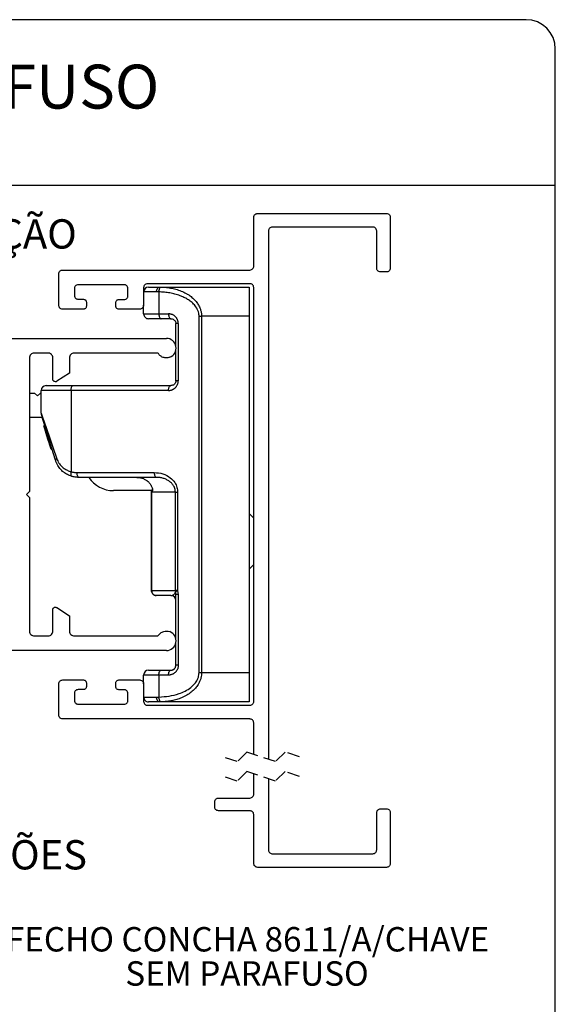
# Paper-space layout 'Layout1' of a CAD drawing. Extents: x 10 to 322, y 4 to 287.
# Drawn here: x 145 to 200, y 186 to 287 of the extents above; entities that cross this region are included whole.
import ezdxf

# ---------------------------------------------------------------- set-up
doc = ezdxf.new("R2010")
doc.units = 0
doc.linetypes.add('HIDDEN', pattern=[1.905, 1.27, -0.635])
doc.layers.get('0').update_dxf_attribs({"linetype": 'CONTINUOUS'})
doc.layers.add('LAYOUT_', color=7, linetype='CONTINUOUS')
doc.layers.add('TEXTOS_EM_PORTUGUES', color=7, linetype='CONTINUOUS')
doc.styles.add('SLDTEXTSTYLE0', font='TXT', dxfattribs={"width": 0.7})

# ---------------------------------------------------------------- blocks, each defined once
blk = doc.blocks.new('SW_NOTE_0_11')
at = {"color": 0, "linetype": 'CONTINUOUS', "char_height": 2.5, "attachment_point": 2, "style": 'SLDTEXTSTYLE0'}
for s, insert in [('FECHO CONCHA 8611/A/CHAVE', (22.11, 3.22)), ('SEM PARAFUSO', (22.06, -0.28))]:
    blk.add_mtext(s, dxfattribs=dict(at, insert=insert))

psp = doc.layouts.get("Layout1")

# ---------------------------------------------------------------- linework, layer by layer
at = {"color": 7, "linetype": 'CONTINUOUS'}
for p, q in [((169.072, 261.751), (169.072, 266.754)), ((169.47, 267.152), (182.665, 267.152)), ((183.063, 266.754), (183.063, 261.552)), ((170.576, 265.358), (170.576, 211.238)), ((181.269, 265.757), (170.975, 265.757)), ((181.668, 261.552), (181.668, 265.358)), ((149.48, 261.353), (168.673, 261.353)), ((149.081, 257.746), (149.081, 260.954)), ((182.665, 261.153), (182.066, 261.153)), ((150.676, 259.45), (150.676, 258.761)), ((155.769, 259.849), (151.075, 259.849)), ((156.167, 259.414), (156.168, 259.45)), ((156.167, 258.725), (156.167, 259.414)), ((157.781, 259.559), (157.781, 257.746)), ((168.673, 259.957), (158.179, 259.957)), ((158.281, 259.613), (159.386, 259.613)), ((159.386, 259.613), (168.581, 259.613)), ((168.581, 259.613), (168.581, 256.613)), ((169.072, 217.167), (169.072, 259.559)), ((151.075, 258.362), (151.618, 258.362)), ((155.225, 258.326), (155.769, 258.326)), ((159.107, 259.113), (157.781, 259.113)), ((159.347, 259.11), (159.347, 256.863)), ((151.618, 257.347), (149.48, 257.347)), ((151.908, 258.072), (151.908, 257.637)), ((154.935, 257.637), (154.935, 258.036)), ((157.382, 257.347), (155.225, 257.347)), ((157.781, 256.863), (157.781, 257.746)), ((157.781, 256.863), (159.347, 256.863)), ((159.586, 256.363), (158.281, 256.363)), ((159.347, 256.863), (160.337, 256.863)), ((160.581, 256.363), (159.586, 256.363)), ((163.461, 256.613), (163.721, 256.613)), ((163.461, 220.113), (163.461, 256.613)), ((163.721, 256.613), (163.721, 220.113)), ((168.581, 256.613), (163.721, 256.613)), ((168.581, 256.613), (168.581, 220.113)), ((161.332, 255.863), (161.081, 255.863)), ((161.081, 253.589), (161.081, 255.863)), ((161.332, 255.863), (161.332, 250.013)), ((106.404, 254.353), (160.109, 254.353)), ((146.072, 252.353), (146.072, 238.664)), ((147.969, 252.853), (146.57, 252.853)), ((148.471, 250.177), (148.471, 252.353)), ((150.171, 252.353), (150.171, 250.806)), ((159.247, 252.853), (150.669, 252.853)), ((161.081, 250.013), (161.081, 253.116)), ((150.171, 250.806), (148.885, 249.953)), ((147.781, 249.513), (150.535, 249.513)), ((150.535, 249.513), (160.581, 249.513)), ((161.332, 250.013), (161.081, 250.013)), ((146.072, 248.627), (146.197, 248.753)), ((146.197, 248.753), (146.597, 248.753)), ((146.597, 248.753), (146.897, 248.453)), ((146.897, 248.453), (147.197, 248.753)), ((147.197, 248.753), (147.281, 248.753)), ((147.281, 246.688), (147.281, 249.013)), ((150.341, 249.013), (147.281, 249.013)), ((150.341, 249.013), (150.341, 240.702)), ((160.337, 249.013), (150.341, 249.013)), ((146.897, 246.253), (146.072, 246.253)), ((147.549, 245.402), (147.644, 245.431)), ((147.549, 245.402), (147.644, 245.431)), ((147.678, 244.981), (147.549, 245.402)), ((147.549, 245.402), (147.549, 245.402)), ((147.678, 244.981), (147.774, 245.01)), ((147.72, 244.845), (147.816, 244.874)), ((147.863, 244.38), (147.72, 244.845)), ((147.863, 244.38), (147.959, 244.409)), ((147.974, 244.019), (147.863, 244.38)), ((147.974, 244.019), (148.07, 244.049)), ((148.09, 243.642), (147.974, 244.019)), ((148.09, 243.642), (148.186, 243.672)), ((148.159, 243.418), (148.254, 243.448)), ((148.288, 242.998), (148.159, 243.418)), ((148.288, 242.998), (148.384, 243.027)), ((148.289, 242.996), (148.288, 242.998)), ((148.289, 242.996), (148.385, 243.025)), ((150.93, 240.613), (158.868, 240.613)), ((159.104, 240.113), (151.127, 240.113)), ((146.072, 238.664), (145.772, 238.364)), ((145.772, 238.364), (146.072, 238.062)), ((146.072, 238.062), (146.072, 224.372)), ((158.602, 238.753), (154.679, 238.753)), ((158.597, 238.613), (158.581, 238.613)), ((158.581, 228.513), (158.581, 238.613)), ((161.03, 238.613), (158.597, 238.613)), ((158.597, 238.613), (158.597, 228.513)), ((161.03, 238.613), (161.266, 238.613)), ((161.03, 228.513), (161.03, 238.613)), ((161.266, 238.613), (161.266, 228.513)), ((169.072, 235.933), (168.581, 236.424)), ((168.581, 230.702), (169.072, 231.193)), ((158.597, 228.513), (158.581, 228.513)), ((158.597, 228.513), (161.03, 228.513)), ((160.581, 228.013), (159.081, 228.013)), ((161.266, 228.513), (161.03, 228.513)), ((161.081, 223.612), (161.081, 228.111)), ((161.332, 228.111), (161.081, 228.111)), ((161.266, 228.513), (161.332, 228.111)), ((161.332, 228.111), (161.332, 220.863)), ((148.471, 224.372), (148.471, 226.552)), ((148.885, 226.774), (150.171, 225.917)), ((150.171, 225.917), (150.171, 224.372)), ((146.57, 223.874), (147.969, 223.874)), ((150.669, 223.874), (159.247, 223.874)), ((161.081, 220.863), (161.081, 223.133)), ((160.11, 222.373), (92.665, 222.373)), ((158.281, 220.363), (159.586, 220.363)), ((159.586, 220.363), (160.581, 220.363)), ((161.332, 220.863), (161.081, 220.863)), ((163.461, 220.113), (163.721, 220.113)), ((163.721, 220.113), (168.581, 220.113)), ((168.581, 220.113), (168.581, 217.113)), ((149.081, 215.771), (149.081, 218.961)), ((149.48, 219.36), (151.618, 219.36)), ((151.908, 219.07), (151.908, 218.671)), ((154.935, 218.653), (154.935, 219.07)), ((155.225, 219.36), (157.382, 219.36)), ((159.347, 219.863), (157.781, 219.863)), ((157.781, 218.961), (157.781, 219.863)), ((157.781, 218.961), (157.781, 217.167)), ((159.347, 219.863), (159.347, 217.616)), ((160.337, 219.863), (159.347, 219.863)), ((150.676, 217.983), (150.676, 217.276)), ((151.618, 218.381), (151.075, 218.381)), ((155.769, 218.363), (155.225, 218.363)), ((155.769, 218.363), (155.769, 218.363)), ((156.168, 217.276), (156.168, 217.964)), ((151.075, 216.877), (155.769, 216.877)), ((157.781, 217.613), (159.107, 217.613)), ((159.386, 217.113), (158.281, 217.113)), ((168.581, 217.113), (159.386, 217.113)), ((158.179, 216.768), (158.179, 216.768)), ((158.179, 216.768), (168.673, 216.768)), ((168.673, 216.768), (168.673, 216.768)), ((168.673, 215.373), (149.48, 215.373)), ((168.673, 215.354), (168.673, 215.373)), ((169.072, 211.739), (169.072, 214.956)), ((169.072, 207.666), (169.072, 209.739)), ((170.576, 209.238), (170.576, 201.957)), ((165.066, 206.361), (165.066, 206.869)), ((165.066, 206.869), (165.067, 206.869)), ((165.465, 207.267), (168.673, 207.267)), ((165.067, 206.361), (165.066, 206.361)), ((168.673, 205.962), (165.465, 205.962)), ((181.668, 201.957), (181.668, 205.763)), ((182.066, 206.162), (182.665, 206.162)), ((183.063, 205.763), (183.063, 200.561)), ((169.072, 200.561), (169.072, 205.564)), ((170.576, 201.957), (170.576, 201.957)), ((170.975, 201.558), (181.269, 201.558)), ((182.665, 200.163), (169.47, 200.163))]:
    psp.add_line(p, q, dxfattribs=at)
at = {"color": 7, "linetype": 'HIDDEN'}
for p, q in [((168.351, 211.979), (167.369, 210.997)), ((171.296, 210.997), (168.351, 211.979)), ((172.278, 211.979), (171.296, 210.997)), ((173.751, 211.488), (172.278, 211.979)), ((167.369, 210.997), (165.897, 211.488)), ((168.351, 209.979), (167.369, 208.997)), ((171.296, 208.997), (168.351, 209.979)), ((172.278, 209.979), (171.296, 208.997)), ((173.751, 209.488), (172.278, 209.979)), ((167.369, 208.997), (165.897, 209.488))]:
    psp.add_line(p, q, dxfattribs=at)
at = {"color": 7, "linetype": 'CONTINUOUS', "flags": 128}
for points in [[(159.107, 259.113), (159.112, 259.21), (159.128, 259.304), (159.154, 259.391), (159.189, 259.466), (159.231, 259.528), (159.279, 259.575), (159.331, 259.603), (159.386, 259.613)], [(159.347, 259.11), (159.353, 259.205), (159.368, 259.296), (159.391, 259.381), (159.42, 259.456), (159.456, 259.518), (159.497, 259.565), (159.54, 259.596), (159.586, 259.609)], [(159.347, 256.863), (159.351, 256.765), (159.365, 256.671), (159.387, 256.585), (159.417, 256.509), (159.453, 256.447), (159.494, 256.401), (159.539, 256.372), (159.586, 256.363)], [(160.337, 256.863), (160.341, 256.765), (160.355, 256.671), (160.378, 256.585), (160.408, 256.509), (160.445, 256.447), (160.487, 256.401), (160.533, 256.372), (160.581, 256.363)], [(150.341, 249.013), (150.345, 249.11), (150.356, 249.204), (150.374, 249.291), (150.398, 249.366), (150.427, 249.428), (150.461, 249.475), (150.497, 249.503), (150.535, 249.513)], [(160.337, 249.013), (160.341, 249.11), (160.355, 249.204), (160.378, 249.291), (160.408, 249.366), (160.445, 249.428), (160.487, 249.475), (160.533, 249.503), (160.581, 249.513)], [(147.405, 246.209), (147.257, 246.231), (146.897, 246.253)], [(147.281, 246.688), (147.315, 246.587), (147.418, 246.287), (147.587, 245.791), (147.822, 245.106), (148.117, 244.242), (148.47, 243.21), (148.875, 242.025)], [(148.738, 241.878), (148.373, 243.063), (148.056, 244.095), (147.79, 244.959), (147.579, 245.644), (147.426, 246.14), (147.334, 246.44), (147.303, 246.541)], [(147.72, 244.845), (147.711, 244.873), (147.703, 244.899), (147.696, 244.923), (147.69, 244.943), (147.685, 244.959), (147.681, 244.971), (147.679, 244.979), (147.678, 244.981)], [(148.159, 243.418), (148.157, 243.423), (148.153, 243.437), (148.147, 243.459), (148.138, 243.488), (148.127, 243.523), (148.115, 243.561), (148.102, 243.602), (148.09, 243.642)], [(148.875, 242.025), (148.841, 242.004), (148.811, 241.983), (148.785, 241.963), (148.765, 241.944), (148.75, 241.925), (148.74, 241.908), (148.736, 241.892), (148.738, 241.878)], [(150.341, 240.702), (150.322, 240.615), (150.309, 240.531), (150.304, 240.453), (150.306, 240.382), (150.316, 240.323), (150.334, 240.276), (150.357, 240.243), (150.387, 240.225)], [(150.93, 240.613), (150.934, 240.515), (150.945, 240.421), (150.963, 240.335), (150.988, 240.259), (151.018, 240.197), (151.052, 240.151), (151.089, 240.122), (151.127, 240.113)], [(158.868, 240.613), (158.872, 240.515), (158.886, 240.421), (158.908, 240.335), (158.937, 240.259), (158.973, 240.197), (159.014, 240.151), (159.058, 240.122), (159.104, 240.113)], [(159.347, 219.863), (159.351, 219.96), (159.365, 220.054), (159.387, 220.141), (159.417, 220.216), (159.453, 220.278), (159.494, 220.325), (159.539, 220.353), (159.586, 220.363)], [(160.337, 219.863), (160.341, 219.96), (160.355, 220.054), (160.378, 220.141), (160.408, 220.216), (160.445, 220.278), (160.487, 220.325), (160.533, 220.353), (160.581, 220.363)], [(159.386, 217.113), (159.331, 217.122), (159.279, 217.151), (159.231, 217.197), (159.189, 217.259), (159.154, 217.335), (159.128, 217.421), (159.112, 217.515), (159.107, 217.613)], [(159.586, 217.116), (159.54, 217.129), (159.497, 217.16), (159.456, 217.208), (159.42, 217.27), (159.391, 217.345), (159.368, 217.429), (159.353, 217.521), (159.347, 217.616)]]:
    psp.add_lwpolyline(points, dxfattribs=at)
at = {"color": 7, "linetype": 'CONTINUOUS'}
for centre, radius, start, end in [((158.281, 259.113), 0.5, 90.0003, 179.9997), ((158.281, 256.863), 0.5, 180, 270.00043), ((160.109, 253.353), 1, 290.13233, 90.00009), ((147.781, 249.013), 0.5, 90.00041, 179.9997), ((147.781, 246.688), 0.5, 180.00049, 197.10228), ((154.679, 241.753), 3, 213.1352, 270.00002), ((160.581, 227.513), 0.5, 0.00005, 89.99985), ((161.544, 228.513), 0.514, 179.99301, 195.3137), ((160.11, 223.372), 0.999, 270.00003, 69.93241), ((158.281, 219.863), 0.5, 89.99994, 179.99993), ((158.281, 217.613), 0.5, 180.00002, 270.00008)]:
    psp.add_arc(centre, radius, start, end, dxfattribs=at)
for points, knots in [([(169.072, 266.754), (169.079, 266.813), (169.095, 266.93), (169.201, 267.059), (169.331, 267.138), (169.423, 267.148), (169.47, 267.152)], [0, 0, 0, 0, 0.283443, 0.5580065, 0.7753075, 1, 1, 1, 1]), ([(182.665, 267.152), (182.724, 267.145), (182.841, 267.129), (182.97, 267.023), (183.049, 266.893), (183.059, 266.801), (183.063, 266.754)], [0, 0, 0, 0, 0.2832854, 0.5578509, 0.7752195, 1, 1, 1, 1]), ([(170.975, 265.757), (170.915, 265.749), (170.799, 265.734), (170.669, 265.627), (170.59, 265.497), (170.581, 265.405), (170.576, 265.358)], [0, 0, 0, 0, 0.28351649, 0.55804113, 0.7752811, 1, 1, 1, 1]), ([(181.668, 265.358), (181.66, 265.417), (181.645, 265.534), (181.538, 265.664), (181.408, 265.743), (181.316, 265.752), (181.269, 265.757)], [0, 0, 0, 0, 0.2835688, 0.5581287, 0.7753852, 1, 1, 1, 1]), ([(149.081, 260.954), (149.089, 261.013), (149.104, 261.13), (149.211, 261.26), (149.341, 261.338), (149.433, 261.348), (149.48, 261.353)], [0, 0, 0, 0, 0.2833915, 0.5580216, 0.7753529, 1, 1, 1, 1]), ([(168.673, 261.353), (168.732, 261.36), (168.849, 261.376), (168.979, 261.482), (169.057, 261.612), (169.067, 261.705), (169.072, 261.751)], [0, 0, 0, 0, 0.2835683, 0.55812865, 0.77538581, 1, 1, 1, 1]), ([(182.066, 261.153), (182.007, 261.161), (181.89, 261.176), (181.761, 261.283), (181.682, 261.413), (181.673, 261.505), (181.668, 261.552)], [0, 0, 0, 0, 0.2833489, 0.5578752, 0.7751881, 1, 1, 1, 1]), ([(183.063, 261.552), (183.056, 261.493), (183.04, 261.376), (182.934, 261.246), (182.804, 261.168), (182.712, 261.158), (182.665, 261.153)], [0, 0, 0, 0, 0.2835688, 0.5581287, 0.7753852, 1, 1, 1, 1]), ([(151.075, 259.849), (151.015, 259.841), (150.899, 259.826), (150.769, 259.719), (150.69, 259.589), (150.681, 259.497), (150.676, 259.45)], [0, 0, 0, 0, 0.2835711, 0.5581305, 0.7753852, 1, 1, 1, 1]), ([(156.168, 259.45), (156.16, 259.509), (156.145, 259.626), (156.038, 259.755), (155.908, 259.834), (155.816, 259.844), (155.769, 259.849)], [0, 0, 0, 0, 0.2834523, 0.5580042, 0.775294, 1, 1, 1, 1]), ([(158.179, 259.957), (158.12, 259.949), (158.003, 259.934), (157.874, 259.828), (157.795, 259.698), (157.785, 259.605), (157.781, 259.559)], [0, 0, 0, 0, 0.28352, 0.5579771, 0.7752194, 1, 1, 1, 1]), ([(159.386, 259.613), (159.419, 259.613), (159.485, 259.612), (159.552, 259.61), (159.586, 259.609)], [0, 0, 0, 0, 0.4901663, 1, 1, 1, 1]), ([(159.586, 259.609), (159.678, 259.605), (159.861, 259.597), (160.135, 259.571), (160.409, 259.535), (160.682, 259.485), (160.955, 259.423), (161.227, 259.347), (161.496, 259.255), (161.759, 259.15), (162.013, 259.029), (162.276, 258.882), (162.516, 258.724), (162.731, 258.557), (162.91, 258.396), (163.08, 258.219), (163.227, 258.038), (163.39, 257.8), (163.538, 257.521), (163.655, 257.179), (163.712, 256.882), (163.718, 256.69), (163.721, 256.613)], [0, 0, 0, 0, 0.0489107, 0.0978123, 0.1468556, 0.1959591, 0.2459019, 0.2960101, 0.3465447, 0.3974006, 0.4468627, 0.4968367, 0.5577391, 0.5996686, 0.6422791, 0.6858274, 0.7306089, 0.7661592, 0.8396174, 0.8981067, 0.9585652, 1, 1, 1, 1]), ([(169.072, 259.559), (169.064, 259.618), (169.049, 259.735), (168.942, 259.864), (168.812, 259.943), (168.72, 259.952), (168.673, 259.957)], [0, 0, 0, 0, 0.2833431, 0.5578729, 0.7751862, 1, 1, 1, 1]), ([(150.676, 258.761), (150.684, 258.702), (150.699, 258.585), (150.806, 258.455), (150.936, 258.377), (151.028, 258.367), (151.075, 258.362)], [0, 0, 0, 0, 0.2835669, 0.5581267, 0.7753862, 1, 1, 1, 1]), ([(151.618, 258.362), (151.662, 258.357), (151.747, 258.346), (151.841, 258.268), (151.898, 258.173), (151.905, 258.106), (151.908, 258.072)], [0, 0, 0, 0, 0.2834372, 0.5580037, 0.7753028, 1, 1, 1, 1]), ([(154.935, 258.036), (154.941, 258.079), (154.952, 258.164), (155.029, 258.258), (155.124, 258.316), (155.191, 258.322), (155.225, 258.326)], [0, 0, 0, 0, 0.283437, 0.5580086, 0.7753065, 1, 1, 1, 1]), ([(155.769, 258.326), (155.828, 258.334), (155.945, 258.349), (156.075, 258.456), (156.153, 258.586), (156.163, 258.678), (156.167, 258.725)], [0, 0, 0, 0, 0.2835674, 0.5581261, 0.7753853, 1, 1, 1, 1]), ([(159.347, 259.11), (159.306, 259.111), (159.226, 259.112), (159.146, 259.113), (159.107, 259.113)], [0, 0, 0, 0, 0.50653705, 1, 1, 1, 1]), ([(163.461, 256.613), (163.459, 256.678), (163.453, 256.836), (163.395, 257.085), (163.29, 257.344), (163.148, 257.579), (162.991, 257.779), (162.773, 258.004), (162.539, 258.192), (162.292, 258.353), (162.102, 258.462), (161.909, 258.559), (161.712, 258.646), (161.493, 258.732), (161.253, 258.813), (160.991, 258.888), (160.725, 258.951), (160.455, 259.004), (160.181, 259.046), (159.905, 259.077), (159.626, 259.1), (159.44, 259.106), (159.347, 259.11)], [0, 0, 0, 0, 0.0369395, 0.0903651, 0.144448, 0.1956548, 0.2466228, 0.2891537, 0.3740335, 0.4164802, 0.4575727, 0.4985614, 0.539642, 0.5806674, 0.6324119, 0.6841559, 0.7360974, 0.7880873, 0.8408631, 0.8937268, 0.9468049, 1, 1, 1, 1]), ([(149.48, 257.347), (149.421, 257.355), (149.304, 257.37), (149.174, 257.477), (149.096, 257.607), (149.086, 257.699), (149.081, 257.746)], [0, 0, 0, 0, 0.2833443, 0.557874, 0.7751823, 1, 1, 1, 1]), ([(151.908, 257.637), (151.903, 257.594), (151.892, 257.509), (151.814, 257.415), (151.72, 257.358), (151.653, 257.351), (151.618, 257.347)], [0, 0, 0, 0, 0.28343864, 0.55800355, 0.77530411, 1, 1, 1, 1]), ([(155.225, 257.347), (155.182, 257.353), (155.097, 257.364), (155.003, 257.442), (154.946, 257.536), (154.939, 257.603), (154.935, 257.637)], [0, 0, 0, 0, 0.2834379, 0.558007, 0.7753091, 1, 1, 1, 1]), ([(157.781, 257.746), (157.773, 257.687), (157.758, 257.57), (157.651, 257.44), (157.521, 257.362), (157.429, 257.352), (157.382, 257.347)], [0, 0, 0, 0, 0.2832741, 0.5578334, 0.7751972, 1, 1, 1, 1]), ([(161.332, 255.863), (161.332, 255.868), (161.331, 255.942), (161.319, 256.044), (161.29, 256.15), (161.272, 256.205), (161.25, 256.261), (161.217, 256.332), (161.17, 256.412), (161.124, 256.476), (161.083, 256.525), (161.039, 256.572), (160.979, 256.629), (160.9, 256.689), (160.83, 256.733), (160.771, 256.763), (160.714, 256.789), (160.64, 256.817), (160.549, 256.841), (160.471, 256.854), (160.4, 256.861), (160.36, 256.862), (160.337, 256.863)], [0, 0, 0, 0, 0.0102405, 0.1412122, 0.1948221, 0.2216325, 0.2513016, 0.3105402, 0.3703009, 0.4305047, 0.4604971, 0.4920587, 0.5548998, 0.6181069, 0.6817206, 0.713455, 0.7434039, 0.8032053, 0.8635045, 0.9244208, 0.9549672, 1, 1, 1, 1]), ([(160.581, 256.363), (160.656, 256.353), (160.797, 256.334), (160.949, 256.214), (161.02, 256.107), (161.06, 256.014), (161.077, 255.943), (161.081, 255.885), (161.081, 255.865), (161.081, 255.863)], [0, 0, 0, 0, 0.2861132, 0.5387928, 0.7102449, 0.7779818, 0.9250099, 0.9897364, 1, 1, 1, 1]), ([(146.219, 252.706), (146.172, 252.647), (146.09, 252.543), (146.077, 252.411), (146.072, 252.353)], [0, 0, 0, 0, 0.5603371, 1, 1, 1, 1]), ([(146.57, 252.853), (146.496, 252.844), (146.364, 252.829), (146.263, 252.743), (146.219, 252.706)], [0, 0, 0, 0, 0.5607866, 1, 1, 1, 1]), ([(148.325, 252.706), (148.266, 252.752), (148.161, 252.836), (148.028, 252.848), (147.969, 252.853)], [0, 0, 0, 0, 0.55947778, 1, 1, 1, 1]), ([(148.471, 252.353), (148.462, 252.427), (148.446, 252.559), (148.362, 252.661), (148.325, 252.706)], [0, 0, 0, 0, 0.5582568, 1, 1, 1, 1]), ([(150.315, 252.706), (150.27, 252.647), (150.188, 252.543), (150.176, 252.411), (150.171, 252.353)], [0, 0, 0, 0, 0.5598044, 1, 1, 1, 1]), ([(150.669, 252.853), (150.595, 252.844), (150.462, 252.829), (150.36, 252.744), (150.315, 252.706)], [0, 0, 0, 0, 0.55969991, 1, 1, 1, 1]), ([(160.453, 252.414), (160.324, 252.383), (160.069, 252.322), (159.71, 252.418), (159.425, 252.599), (159.307, 252.767), (159.247, 252.853)], [0, 0, 0, 0, 0.2835067, 0.5586686, 0.7760868, 1, 1, 1, 1]), ([(148.612, 249.94), (148.589, 249.955), (148.543, 249.985), (148.486, 250.065), (148.476, 250.134), (148.471, 250.177)], [0, 0, 0, 0, 0.284822, 0.5620804, 1, 1, 1, 1]), ([(148.885, 249.953), (148.861, 249.94), (148.814, 249.914), (148.717, 249.901), (148.652, 249.925), (148.612, 249.94)], [0, 0, 0, 0, 0.2810336, 0.5588666, 1, 1, 1, 1]), ([(160.337, 249.013), (160.362, 249.013), (160.43, 249.015), (160.531, 249.03), (160.619, 249.053), (160.689, 249.077), (160.752, 249.103), (160.823, 249.139), (160.892, 249.182), (160.956, 249.228), (161.013, 249.278), (161.066, 249.331), (161.115, 249.388), (161.173, 249.467), (161.235, 249.575), (161.29, 249.713), (161.318, 249.835), (161.33, 249.936), (161.331, 249.987), (161.332, 250.013)], [0, 0, 0, 0, 0.0478857, 0.1308066, 0.1940939, 0.2225406, 0.2726634, 0.3234129, 0.375456, 0.4283254, 0.4744903, 0.5216097, 0.5694788, 0.6184094, 0.7108253, 0.8063601, 0.9018021, 0.9504347, 1, 1, 1, 1]), ([(161.081, 250.013), (161.078, 249.97), (161.074, 249.92), (161.047, 249.824), (161, 249.726), (160.895, 249.614), (160.751, 249.53), (160.639, 249.519), (160.581, 249.513)], [0, 0, 0, 0, 0.16169236, 0.19351651, 0.38130526, 0.57133241, 0.77723562, 1, 1, 1, 1]), ([(150.387, 240.225), (150.315, 240.249), (150.171, 240.298), (149.965, 240.396), (149.767, 240.511), (149.606, 240.626), (149.445, 240.76), (149.288, 240.913), (149.124, 241.11), (149.001, 241.292), (148.886, 241.497), (148.802, 241.682), (148.754, 241.828), (148.738, 241.878)], [0, 0, 0, 0, 0.0939009, 0.1877452, 0.2817657, 0.3760255, 0.4315281, 0.5407622, 0.646033, 0.7486776, 0.8103983, 0.9359659, 1, 1, 1, 1]), ([(148.875, 242.025), (148.889, 241.985), (148.932, 241.868), (149.008, 241.719), (149.094, 241.581), (149.183, 241.456), (149.303, 241.315), (149.459, 241.166), (149.621, 241.04), (149.789, 240.932), (149.963, 240.84), (150.147, 240.761), (150.276, 240.722), (150.341, 240.702)], [0, 0, 0, 0, 0.0614218, 0.1826285, 0.2425513, 0.2986888, 0.4080615, 0.5122865, 0.6129878, 0.7075065, 0.803295, 0.9007466, 1, 1, 1, 1]), ([(150.341, 240.702), (150.389, 240.689), (150.484, 240.661), (150.631, 240.634), (150.78, 240.616), (150.88, 240.614), (150.93, 240.613)], [0, 0, 0, 0, 0.2479176, 0.4962672, 0.7477123, 1, 1, 1, 1]), ([(151.127, 240.113), (151.096, 240.113), (151.003, 240.114), (150.848, 240.126), (150.693, 240.149), (150.539, 240.181), (150.448, 240.207), (150.387, 240.225)], [0, 0, 0, 0, 0.12368501, 0.37188715, 0.62163119, 0.747097, 1, 1, 1, 1]), ([(157.098, 240.113), (157.121, 240.112), (157.191, 240.112), (157.309, 240.102), (157.449, 240.079), (157.566, 240.05), (157.701, 240.007), (157.832, 239.953), (157.977, 239.874), (158.077, 239.808), (158.188, 239.724), (158.29, 239.632), (158.395, 239.512), (158.463, 239.419), (158.534, 239.307), (158.593, 239.191), (158.654, 239.031), (158.69, 238.893), (158.703, 238.795), (158.707, 238.761)], [0, 0, 0, 0, 0.03041885, 0.09149185, 0.15338975, 0.21613954, 0.24766251, 0.33868972, 0.40038504, 0.4630199, 0.49450496, 0.58212113, 0.6415842, 0.70203085, 0.73243025, 0.81480753, 0.87073051, 0.95612802, 1, 1, 1, 1]), ([(158.868, 240.613), (159.164, 240.587), (159.751, 240.535), (160.485, 240.145), (160.967, 239.636), (161.223, 239.119), (161.252, 238.774), (161.266, 238.613)], [0, 0, 0, 0, 0.2566587, 0.5093153, 0.7011805, 0.8599561, 1, 1, 1, 1]), ([(161.03, 238.613), (161.027, 238.673), (161.021, 238.794), (160.976, 238.981), (160.913, 239.135), (160.846, 239.257), (160.784, 239.351), (160.709, 239.446), (160.621, 239.541), (160.527, 239.627), (160.414, 239.716), (160.282, 239.804), (160.13, 239.886), (159.971, 239.956), (159.806, 240.013), (159.636, 240.057), (159.461, 240.089), (159.284, 240.109), (159.164, 240.111), (159.104, 240.113)], [0, 0, 0, 0, 0.0665549, 0.1346918, 0.2123463, 0.2507491, 0.2891982, 0.3373253, 0.3848874, 0.4325315, 0.4796808, 0.5441144, 0.6080038, 0.672207, 0.7361316, 0.8017795, 0.8673986, 0.9335919, 1, 1, 1, 1]), ([(158.581, 238.613), (158.581, 238.632), (158.583, 238.671), (158.595, 238.736), (158.61, 238.784), (158.644, 238.863), (158.681, 238.91), (158.716, 238.954)], [0, 0, 0, 0, 0.1513215, 0.3177059, 0.5241227, 0.5529551, 1, 1, 1, 1]), ([(158.707, 238.761), (158.703, 238.759), (158.694, 238.756), (158.682, 238.749), (158.669, 238.741), (158.657, 238.731), (158.645, 238.721), (158.636, 238.712), (158.629, 238.704), (158.624, 238.696), (158.619, 238.689), (158.615, 238.681), (158.611, 238.674), (158.608, 238.667), (158.605, 238.66), (158.602, 238.652), (158.6, 238.644), (158.599, 238.637), (158.598, 238.631), (158.597, 238.624), (158.597, 238.618), (158.597, 238.614), (158.597, 238.613)], [0, 0, 0, 0, 0.07177123, 0.14544733, 0.221763, 0.30149756, 0.37599968, 0.45558913, 0.49827205, 0.54320846, 0.59113567, 0.64279406, 0.67697594, 0.71344855, 0.75311334, 0.79654008, 0.84638978, 0.87399363, 0.90342501, 0.93913845, 0.97738942, 1, 1, 1, 1]), ([(159.081, 228.013), (159.078, 228.013), (159.017, 228.013), (158.899, 228.036), (158.769, 228.114), (158.668, 228.22), (158.596, 228.349), (158.586, 228.459), (158.581, 228.513)], [0, 0, 0, 0, 0.0116141, 0.2325323, 0.4501275, 0.5815686, 0.7941505, 1, 1, 1, 1]), ([(158.597, 228.513), (158.598, 228.486), (158.6, 228.432), (158.619, 228.356), (158.647, 228.288), (158.674, 228.24), (158.702, 228.201), (158.729, 228.168), (158.758, 228.139), (158.787, 228.115), (158.815, 228.094), (158.85, 228.072), (158.882, 228.057), (158.908, 228.046), (158.934, 228.036), (158.967, 228.026), (159.008, 228.018), (159.044, 228.014), (159.068, 228.013), (159.078, 228.013), (159.081, 228.013)], [0, 0, 0, 0, 0.10376297, 0.20888772, 0.30382505, 0.38621493, 0.42341889, 0.4889579, 0.55465301, 0.58135252, 0.63492465, 0.68894142, 0.74341671, 0.77077284, 0.79760904, 0.8515104, 0.90594555, 0.96095249, 0.98861958, 1, 1, 1, 1]), ([(160.581, 228.013), (160.603, 228.013), (160.632, 228.014), (160.661, 228.02), (160.668, 228.022)], [0, 0, 0, 0, 0.7499623, 1, 1, 1, 1]), ([(161.266, 228.513), (161.24, 228.5), (161.191, 228.478), (161.127, 228.442), (161.079, 228.411), (161.057, 228.387), (161.048, 228.377)], [0, 0, 0, 0, 0.338582, 0.6245291, 0.8469646, 1, 1, 1, 1]), ([(161.081, 228.111), (161.079, 228.154), (161.077, 228.204), (161.068, 228.269), (161.061, 228.315), (161.053, 228.353), (161.048, 228.377)], [0, 0, 0, 0, 0.4793199, 0.5664941, 0.729904, 1, 1, 1, 1]), ([(148.471, 226.552), (148.473, 226.579), (148.478, 226.633), (148.52, 226.722), (148.577, 226.763), (148.612, 226.788)], [0, 0, 0, 0, 0.2815601, 0.5578796, 1, 1, 1, 1]), ([(148.612, 226.788), (148.637, 226.799), (148.686, 226.82), (148.785, 226.823), (148.847, 226.792), (148.885, 226.774)], [0, 0, 0, 0, 0.2833555, 0.5619361, 1, 1, 1, 1]), ([(146.072, 224.372), (146.081, 224.298), (146.096, 224.165), (146.181, 224.063), (146.219, 224.018)], [0, 0, 0, 0, 0.5592652, 1, 1, 1, 1]), ([(146.219, 224.018), (146.277, 223.972), (146.381, 223.891), (146.512, 223.879), (146.57, 223.874)], [0, 0, 0, 0, 0.5556813, 1, 1, 1, 1]), ([(147.969, 223.874), (148.043, 223.882), (148.176, 223.897), (148.28, 223.981), (148.325, 224.018)], [0, 0, 0, 0, 0.5595704, 1, 1, 1, 1]), ([(148.325, 224.018), (148.371, 224.076), (148.453, 224.182), (148.465, 224.314), (148.471, 224.372)], [0, 0, 0, 0, 0.5579885, 1, 1, 1, 1]), ([(150.171, 224.372), (150.179, 224.298), (150.194, 224.165), (150.278, 224.063), (150.315, 224.018)], [0, 0, 0, 0, 0.5596671, 1, 1, 1, 1]), ([(150.315, 224.018), (150.374, 223.972), (150.479, 223.89), (150.611, 223.879), (150.669, 223.874)], [0, 0, 0, 0, 0.5565476, 1, 1, 1, 1]), ([(159.247, 223.874), (159.326, 223.98), (159.482, 224.19), (159.818, 224.346), (160.153, 224.391), (160.352, 224.338), (160.453, 224.311)], [0, 0, 0, 0, 0.28244952, 0.55751442, 0.77534757, 1, 1, 1, 1]), ([(159.347, 217.616), (159.695, 217.637), (160.397, 217.681), (161.3, 217.906), (162.045, 218.215), (162.542, 218.523), (162.911, 218.851), (163.137, 219.123), (163.296, 219.397), (163.426, 219.71), (163.448, 219.958), (163.461, 220.113)], [0, 0, 0, 0, 0.1987355, 0.4007045, 0.5272401, 0.658211, 0.731566, 0.8082484, 0.8590594, 0.9121961, 1, 1, 1, 1]), ([(163.721, 220.113), (163.72, 220.067), (163.717, 219.929), (163.693, 219.745), (163.651, 219.558), (163.593, 219.36), (163.513, 219.163), (163.404, 218.957), (163.26, 218.725), (163.075, 218.497), (162.791, 218.213), (162.441, 217.937), (162.028, 217.7), (161.602, 217.507), (161.171, 217.355), (160.719, 217.244), (160.324, 217.177), (159.968, 217.135), (159.721, 217.123), (159.586, 217.116)], [0, 0, 0, 0, 0.0245014, 0.0737212, 0.0983617, 0.1268646, 0.183485, 0.2115507, 0.2510603, 0.3289767, 0.3674458, 0.4650088, 0.5654583, 0.6205286, 0.7145872, 0.8085922, 0.8681995, 0.9279487, 1, 1, 1, 1]), ([(161.332, 220.863), (161.331, 220.829), (161.329, 220.763), (161.313, 220.663), (161.289, 220.565), (161.254, 220.472), (161.212, 220.383), (161.16, 220.299), (161.101, 220.219), (161.033, 220.146), (160.957, 220.079), (160.886, 220.028), (160.825, 219.991), (160.762, 219.957), (160.677, 219.921), (160.587, 219.894), (160.512, 219.878), (160.435, 219.866), (160.376, 219.864), (160.337, 219.863)], [0, 0, 0, 0, 0.0636807, 0.1271565, 0.1936567, 0.2560842, 0.3178368, 0.3816876, 0.4450452, 0.5075332, 0.5717241, 0.6401698, 0.6743021, 0.7077986, 0.7774731, 0.850926, 0.8877404, 0.9239867, 1, 1, 1, 1]), ([(160.581, 220.363), (160.609, 220.364), (160.668, 220.367), (160.75, 220.39), (160.826, 220.425), (160.891, 220.468), (160.948, 220.521), (160.994, 220.578), (161.032, 220.643), (161.053, 220.697), (161.068, 220.749), (161.078, 220.799), (161.08, 220.841), (161.081, 220.863)], [0, 0, 0, 0, 0.1099103, 0.2229755, 0.3230098, 0.4289541, 0.5202656, 0.6189633, 0.7086048, 0.8067172, 0.838447, 0.9169806, 1, 1, 1, 1]), ([(149.081, 218.961), (149.089, 219.02), (149.104, 219.137), (149.211, 219.267), (149.341, 219.346), (149.433, 219.355), (149.48, 219.36)], [0, 0, 0, 0, 0.2835686, 0.5581295, 0.7753854, 1, 1, 1, 1]), ([(151.618, 219.36), (151.662, 219.354), (151.747, 219.343), (151.841, 219.266), (151.898, 219.171), (151.905, 219.104), (151.908, 219.07)], [0, 0, 0, 0, 0.2834388, 0.5580069, 0.7753035, 1, 1, 1, 1]), ([(154.935, 219.07), (154.941, 219.113), (154.952, 219.198), (155.029, 219.292), (155.124, 219.349), (155.191, 219.356), (155.225, 219.36)], [0, 0, 0, 0, 0.28344108, 0.5580078, 0.77530572, 1, 1, 1, 1]), ([(157.382, 219.36), (157.441, 219.352), (157.558, 219.337), (157.688, 219.23), (157.766, 219.1), (157.776, 219.008), (157.781, 218.961)], [0, 0, 0, 0, 0.2835212, 0.5580418, 0.7752811, 1, 1, 1, 1]), ([(151.075, 218.381), (151.015, 218.373), (150.899, 218.358), (150.769, 218.252), (150.69, 218.122), (150.681, 218.029), (150.676, 217.983)], [0, 0, 0, 0, 0.2835217, 0.5579794, 0.7752194, 1, 1, 1, 1]), ([(151.908, 218.671), (151.903, 218.628), (151.892, 218.543), (151.814, 218.449), (151.72, 218.392), (151.653, 218.385), (151.618, 218.381)], [0, 0, 0, 0, 0.2834396, 0.5580066, 0.7753053, 1, 1, 1, 1]), ([(155.225, 218.363), (155.182, 218.369), (155.097, 218.38), (155.003, 218.457), (154.946, 218.552), (154.939, 218.619), (154.935, 218.653)], [0, 0, 0, 0, 0.28343702, 0.55800405, 0.77530372, 1, 1, 1, 1]), ([(156.168, 217.964), (156.16, 218.024), (156.145, 218.14), (156.038, 218.27), (155.908, 218.349), (155.816, 218.358), (155.769, 218.363)], [0, 0, 0, 0, 0.2834513, 0.5579414, 0.7752326, 1, 1, 1, 1]), ([(150.676, 217.276), (150.684, 217.216), (150.699, 217.099), (150.806, 216.97), (150.936, 216.891), (151.028, 216.882), (151.075, 216.877)], [0, 0, 0, 0, 0.2835668, 0.5581288, 0.7753852, 1, 1, 1, 1]), ([(155.769, 216.877), (155.828, 216.885), (155.945, 216.9), (156.075, 217.006), (156.154, 217.136), (156.163, 217.229), (156.168, 217.276)], [0, 0, 0, 0, 0.283519, 0.5580403, 0.7752814, 1, 1, 1, 1]), ([(157.781, 217.167), (157.788, 217.108), (157.804, 216.991), (157.91, 216.861), (158.04, 216.782), (158.132, 216.773), (158.179, 216.768)], [0, 0, 0, 0, 0.2835211, 0.5580416, 0.7752821, 1, 1, 1, 1]), ([(159.107, 217.613), (159.126, 217.613), (159.166, 217.613), (159.225, 217.613), (159.286, 217.614), (159.326, 217.615), (159.347, 217.616)], [0, 0, 0, 0, 0.244251, 0.4923227, 0.7443775, 1, 1, 1, 1]), ([(159.586, 217.116), (159.552, 217.115), (159.485, 217.113), (159.419, 217.113), (159.386, 217.113)], [0, 0, 0, 0, 0.50848346, 1, 1, 1, 1]), ([(168.673, 216.768), (168.732, 216.776), (168.849, 216.791), (168.979, 216.898), (169.057, 217.028), (169.067, 217.12), (169.072, 217.167)], [0, 0, 0, 0, 0.2834513, 0.5579412, 0.7752306, 1, 1, 1, 1]), ([(149.48, 215.373), (149.421, 215.38), (149.304, 215.396), (149.174, 215.502), (149.096, 215.632), (149.086, 215.724), (149.081, 215.771)], [0, 0, 0, 0, 0.28334523, 0.55787144, 0.77518511, 1, 1, 1, 1]), ([(169.072, 214.956), (169.064, 215.015), (169.049, 215.132), (168.942, 215.261), (168.812, 215.34), (168.72, 215.35), (168.673, 215.354)], [0, 0, 0, 0, 0.283521, 0.5579798, 0.775218, 1, 1, 1, 1]), ([(165.067, 206.869), (165.074, 206.928), (165.089, 207.045), (165.196, 207.174), (165.326, 207.253), (165.418, 207.262), (165.465, 207.267)], [0, 0, 0, 0, 0.2835199, 0.5579787, 0.7752194, 1, 1, 1, 1]), ([(168.673, 207.267), (168.732, 207.275), (168.849, 207.29), (168.979, 207.397), (169.057, 207.527), (169.067, 207.619), (169.072, 207.666)], [0, 0, 0, 0, 0.2835693, 0.5581292, 0.7753861, 1, 1, 1, 1]), ([(165.465, 205.962), (165.406, 205.97), (165.289, 205.985), (165.16, 206.092), (165.081, 206.222), (165.071, 206.314), (165.067, 206.361)], [0, 0, 0, 0, 0.2835672, 0.5581279, 0.7753855, 1, 1, 1, 1]), ([(169.072, 205.564), (169.064, 205.623), (169.049, 205.74), (168.942, 205.869), (168.812, 205.948), (168.72, 205.957), (168.673, 205.962)], [0, 0, 0, 0, 0.2835187, 0.5579782, 0.7752185, 1, 1, 1, 1]), ([(181.668, 205.763), (181.676, 205.822), (181.691, 205.939), (181.797, 206.069), (181.927, 206.147), (182.02, 206.157), (182.066, 206.162)], [0, 0, 0, 0, 0.2835673, 0.5581258, 0.7753864, 1, 1, 1, 1]), ([(182.665, 206.162), (182.724, 206.154), (182.841, 206.139), (182.97, 206.032), (183.049, 205.902), (183.059, 205.81), (183.063, 205.763)], [0, 0, 0, 0, 0.2833448, 0.5578726, 0.7751868, 1, 1, 1, 1]), ([(170.576, 201.957), (170.584, 201.898), (170.599, 201.781), (170.706, 201.651), (170.836, 201.572), (170.928, 201.563), (170.975, 201.558)], [0, 0, 0, 0, 0.2833442, 0.5578715, 0.7751882, 1, 1, 1, 1]), ([(181.269, 201.558), (181.329, 201.566), (181.445, 201.581), (181.575, 201.688), (181.654, 201.818), (181.663, 201.91), (181.668, 201.957)], [0, 0, 0, 0, 0.2835673, 0.5581308, 0.7753843, 1, 1, 1, 1]), ([(169.47, 200.163), (169.411, 200.17), (169.294, 200.186), (169.165, 200.292), (169.086, 200.422), (169.076, 200.514), (169.072, 200.561)], [0, 0, 0, 0, 0.2835488, 0.5581766, 0.7754404, 1, 1, 1, 1]), ([(183.063, 200.561), (183.056, 200.502), (183.04, 200.385), (182.934, 200.256), (182.804, 200.177), (182.712, 200.167), (182.665, 200.163)], [0, 0, 0, 0, 0.2833931, 0.5580234, 0.775353, 1, 1, 1, 1])]:
    psp.add_open_spline(points, degree=3, knots=knots, dxfattribs=at)
at = {"color": 8, "linetype": 'CONTINUOUS'}
psp.add_open_spline([(160.668, 228.022), (160.683, 228.025), (160.719, 228.032), (160.777, 228.054), (160.848, 228.093), (160.906, 228.14), (160.952, 228.19), (160.983, 228.232), (161.013, 228.284), (161.035, 228.333), (161.045, 228.366), (161.048, 228.377)], degree=3, knots=[0, 0, 0, 0, 0.0809454, 0.2052638, 0.3357979, 0.5247237, 0.6110307, 0.7072341, 0.8103118, 0.9399484, 1, 1, 1, 1], dxfattribs=at)
at = {"layer": 'LAYOUT_', "color": 7}
for p, q in [((196.981, 286.999), (12.981, 286.999)), ((199.981, 12.999), (199.981, 283.999)), ((199.981, 269.999), (79.981, 269.999))]:
    psp.add_line(p, q, dxfattribs=at)
psp.add_arc((196.981, 283.999), 3, 0, 90, dxfattribs=at)

# ---------------------------------------------------------------- block references
at = {"color": 7, "linetype": 'CONTINUOUS'}
psp.add_blockref('SW_NOTE_0_11', (146.319, 190.827), dxfattribs=at)

# ---------------------------------------------------------------- texts
at = {"layer": 'TEXTOS_EM_PORTUGUES', "color": 7, "style": 'SLDTEXTSTYLE0'}
for s, insert, char_height, attachment_point in [('FECHO CONCHA 8611 SEM PARAFUSO', (105.565, 282.393), 4.5, 2), ('APLICAÇÃO', (129.193, 266.554), 3, 1), ('DIMENSÕES', (128.938, 202.952), 3, 1)]:
    psp.add_mtext(s, dxfattribs=dict(at, insert=insert, char_height=char_height, attachment_point=attachment_point))

doc.saveas('drawing.dxf')
